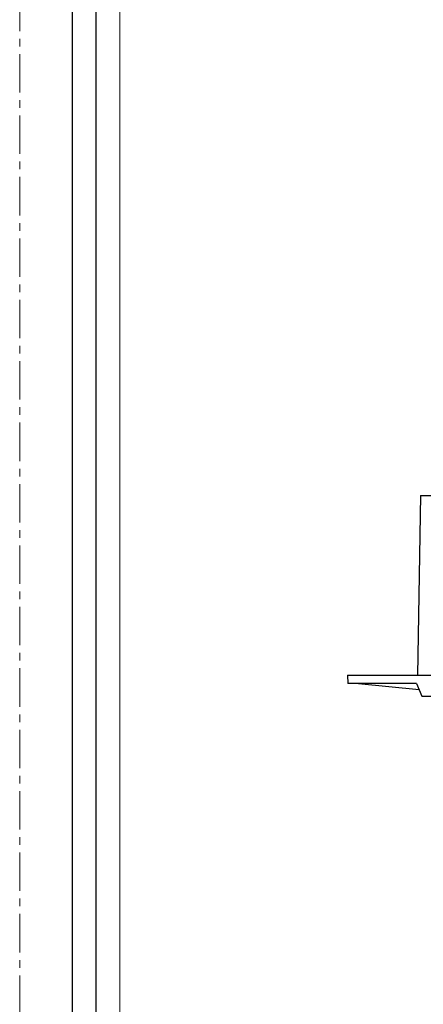
# Model space of a CAD drawing. Units: millimetres. Extents: x -2874 to -2461, y 184 to 759.
# Drawn here: x -2874 to -2809, y 471 to 628 of the extents above; entities that cross this region are included whole.
import ezdxf

# ---------------------------------------------------------------- set-up
doc = ezdxf.new("R2010")
doc.units = ezdxf.units.MM
doc.header["$LTSCALE"] = 16.335
doc.linetypes.add('CENTER', pattern=[0.6, 0.375, -0.075, 0.075, -0.075])
doc.layers.get('0').update_dxf_attribs({"linetype": 'CONTINUOUS'})
for name, color, linetype, lineweight in [('1实体粗线', 7, 'CONTINUOUS', 30), ('2实体细线', 2, 'CONTINUOUS', 15), ('3中心线', 1, 'CENTER', 5)]:
    doc.layers.add(name, color=color, linetype=linetype, lineweight=lineweight)

msp = doc.modelspace()

# ---------------------------------------------------------------- linework, layer by layer
at = {"color": 7, "linetype": 'Continuous'}
for p, q in [((-2809.764, 552.552), (-2810.265, 523.852)), ((-2809.764, 552.552), (-2787.498, 552.552)), ((-2821.415, 523.852), (-2821.37, 522.552)), ((-2821.415, 523.852), (-2726.415, 523.852)), ((-2810.415, 522.552), (-2821.37, 522.552)), ((-2819.668, 522.552), (-2810.011, 521.601)), ((-2810.415, 522.552), (-2809.565, 520.552)), ((-2809.565, 520.552), (-2738.265, 520.552))]:
    msp.add_line(p, q, dxfattribs=at)
msp.add_lwpolyline([(-2865.326, 733.521), (-2865.326, 190.787), (-2488.269, 190.787), (-2488.269, 733.521)], close=True)
at = {"layer": '1实体粗线'}
msp.add_lwpolyline([(-2861.517, 729.712), (-2861.517, 194.596), (-2492.078, 194.596), (-2492.078, 729.712)], close=True, dxfattribs=at)
at = {"layer": '2实体细线'}
msp.add_lwpolyline([(-2857.708, 725.903), (-2857.708, 198.405), (-2495.886, 198.405), (-2495.886, 725.903)], close=True, dxfattribs=at)
at = {"layer": '3中心线'}
msp.add_lwpolyline([(-2873.672, 740.592), (-2873.672, 183.717), (-2479.922, 183.717), (-2479.922, 740.592)], close=True, dxfattribs=at)

doc.saveas('drawing.dxf')
